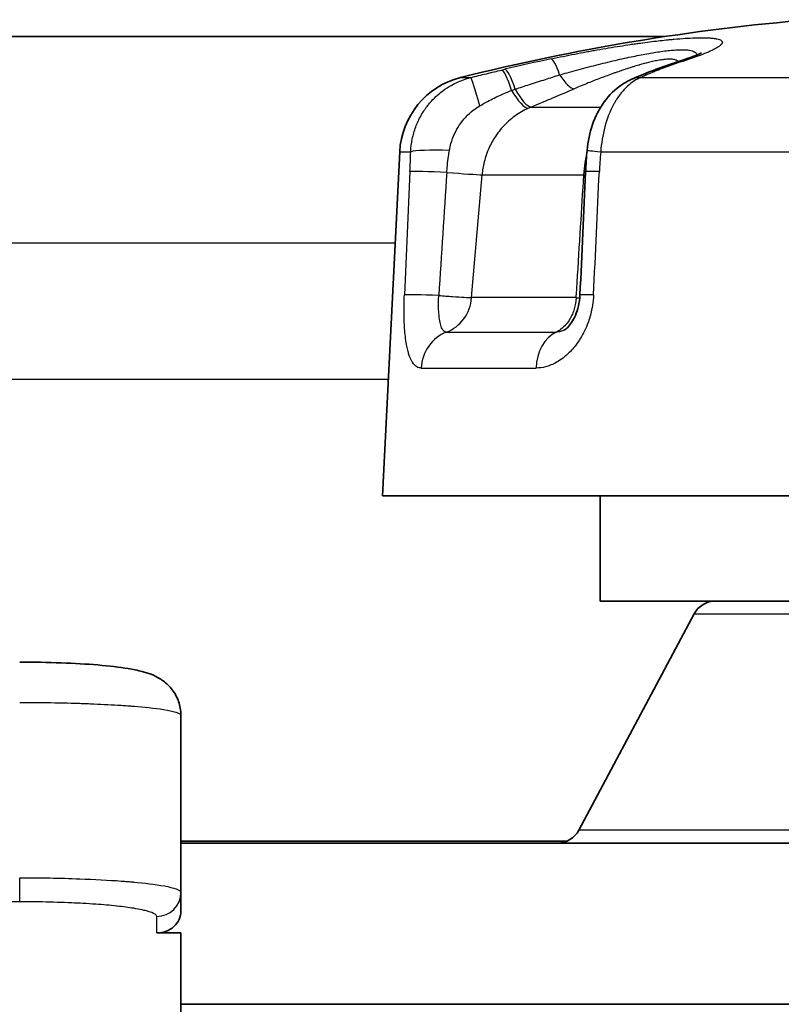
# Model space of a CAD drawing. Units: millimetres. Extents: x 43 to 1216, y 24 to 867.
# Drawn here: x 450 to 459, y 134 to 146 of the extents above; entities that cross this region are included whole.
import ezdxf

# ---------------------------------------------------------------- set-up
doc = ezdxf.new("R2010")
doc.units = ezdxf.units.MM
doc.header["$LTSCALE"] = 3
doc.layers.add('Visible (ISO)', color=7, linetype='Continuous', lineweight=35)
doc.layers.add('Visible Narrow (ISO)', color=7, linetype='Continuous', lineweight=25)

msp = doc.modelspace()

# ---------------------------------------------------------------- linework, layer by layer
at = {"layer": 'Visible (ISO)'}
for p, q in [((457.79888024, 145.88560647), (355.23356598, 145.88560647)), ((454.50975236, 144.45710378), (454.29622311, 140.19186038)), ((456.55290125, 142.24763323), (456.55289115, 142.24762802)), ((454.29622311, 140.19186038), (469.29622311, 140.19186038)), ((456.99622311, 140.19186038), (456.99622311, 138.88560647)), ((466.59622311, 138.88560647), (456.99622311, 138.88560647)), ((458.16151882, 138.72678592), (456.73093213, 136.04443587)), ((451.79622311, 135.27336467), (451.79622311, 137.46880011)), ((451.79622311, 135.91024953), (456.58529685, 135.91024953)), ((451.79622311, 135.88560647), (469.32657305, 135.88560647)), ((451.79622311, 135.04261495), (451.79622311, 135.27336468)), ((451.49622311, 134.77006025), (451.79622311, 134.77006025)), ((451.79622311, 134.77006025), (451.79622311, 133.88560485)), ((451.79622311, 133.88560485), (469.32657289, 133.88560439)), ((451.79622311, 133.88560485), (451.79622311, 132.88560647))]:
    msp.add_line(p, q, dxfattribs=at)
for centre, radius, start, end in [((461.79622311, 119.40435647), 26.78125, 94.711987492, 104.116090843), ((455.50850161, 144.40710452), 1, 104.116090842, 177.134058148), ((458.42622311, 138.58560647), 0.3, 89.99900738, 151.926868539), ((456.46622311, 136.18560647), 0.3, 270.002765287, 331.928785102)]:
    msp.add_arc(centre, radius, start, end, dxfattribs=at)
for centre, major_axis, ratio, start_param, end_param in [((457.79398513, 144.98427669), (-0.17756674, 0.46740936), 0.7639996132, 6.2831580584, 6.2831865679), ((457.57673655, 144.89199199), (-0.2067251, 0.45527702), 0.8113057225, 0.0000273708, 0.0002876023), ((457.24507038, 142.65868899), (-0.49944333, 0.02334175), 0.0254952257, 6.2831634154, 6.2831853635), ((451.49622311, 135.04261495), (-0.3, 0), 0.9085156843, 1.5707963268, 3.1415926536)]:
    msp.add_ellipse(centre, major_axis=major_axis, ratio=ratio, start_param=start_param, end_param=end_param, dxfattribs=at)
for points, knots in [([(458.02293556, 145.59457526), (458.1146474, 145.62514817), (458.18849464, 145.6541503), (458.24152991, 145.67870894), (458.25100694, 145.68395042), (458.25168766, 145.68434817), (458.25169983, 145.68435536), (458.25169983, 145.68435536)], [0, 0, 0, 0, 0.047725871772, 0.047725871772, 0.067018562378, 0.067018562378, 0.067727391316, 0.067727391316, 0.067727391316, 0.067727391316]), ([(456.83391871, 144.47656687), (456.84359493, 144.58481985), (456.86627157, 144.69327222), (456.93696239, 144.89523365), (456.98588785, 144.99118119), (457.10827817, 145.16037846), (457.18418004, 145.23560499), (457.3020978, 145.31303549), (457.335339, 145.33150976), (457.3699057, 145.34721973)], [0, 0, 0, 0, 0.03260624106, 0.03260624106, 0.06540011751, 0.06540011751, 0.09889660936, 0.09889660936, 0.11118626235, 0.11118626235, 0.11118626235, 0.11118626235]), ([(456.55290125, 142.24763323), (456.55717742, 142.2498419), (456.56807231, 142.25636771), (456.59607155, 142.28177504), (456.61237158, 142.29936954), (456.64523712, 142.34439951), (456.66205572, 142.37207791), (456.69306495, 142.43623567), (456.70741437, 142.4737897), (456.73016803, 142.55475067), (456.73857601, 142.59932443), (456.74411988, 142.65659905), (456.74503277, 142.66932338), (456.74562694, 142.68203075)], [0, 0, 0, 0, 0.013787755758, 0.013787755758, 0.026134272757, 0.026134272757, 0.038368785368, 0.038368785368, 0.051263711735, 0.051263711735, 0.064714785085, 0.064714785085, 0.068534539483, 0.068534539483, 0.068534539483, 0.068534539483]), ([(449.7962231, 138.12925565), (449.97046988, 138.12925368), (450.14695766, 138.12604727), (450.47339142, 138.11378417), (450.62767663, 138.10473943), (450.90689499, 138.08127631), (451.03313734, 138.06661412), (451.2029051, 138.03830339), (451.2593362, 138.02693797), (451.38687427, 137.99328171), (451.46053076, 137.97091378), (451.58570037, 137.89034137), (451.62685381, 137.8570041), (451.69819, 137.77673755), (451.72929811, 137.72947645), (451.77447517, 137.6270636), (451.78914722, 137.57075329), (451.79540292, 137.49962434), (451.79606693, 137.48504534), (451.7961143, 137.47047534)], [0, 0, 0, 0, 0.05227403495, 0.05227403495, 0.10340488061, 0.10340488061, 0.15634990692, 0.15634990692, 0.1866199959, 0.1866199959, 0.22715318475, 0.22715318475, 0.24562822404, 0.24562822404, 0.26353305405, 0.26353305405, 0.28141454197, 0.28141454197, 0.2859946844, 0.2859946844, 0.2859946844, 0.2859946844])]:
    msp.add_open_spline(points, degree=3, knots=knots, dxfattribs=at)
for points in [[(457.64539401, 145.4624952), (457.77151563, 145.5087168), (457.89749063, 145.55275946), (458.02294028, 145.59457681)], [(457.36999956, 145.34726835), (457.44457128, 145.38113066), (457.52503853, 145.41697099), (457.61641794, 145.45168586)], [(457.61642802, 145.45168998), (457.62601833, 145.45533289), (457.63566416, 145.45892951), (457.6453874, 145.46249316)], [(456.81560559, 144.21001858), (456.81959904, 144.29896248), (456.82599574, 144.38786472), (456.83391436, 144.47656717)], [(456.7456326, 142.68203076), (456.76941868, 143.19134986), (456.79273503, 143.70068), (456.81560623, 144.21001856)]]:
    msp.add_open_spline(points, degree=3, dxfattribs=at)
at = {"layer": 'Visible Narrow (ISO)'}
for p, q in [((455.77560477, 145.47093388), (455.8131319, 145.47985365)), ((457.74175192, 145.47985412), (457.71783638, 145.47093303)), ((455.26461423, 145.37690808), (455.38835517, 145.37690808)), ((457.4964534, 145.37690802), (459.68812541, 145.37690802)), ((456.13760473, 145.01144933), (457.00413255, 145.01144933)), ((457.14609248, 145.01144933), (457.14610753, 145.01144933)), ((454.50975236, 144.45710378), (454.64678277, 144.45710378)), ((457.00346405, 144.45710378), (459.439542, 144.45710378)), ((455.53104333, 144.17229938), (456.79391523, 144.17229938)), ((358.57912104, 143.3299717), (454.45332518, 143.3299717)), ((456.69900417, 142.64828251), (455.40214301, 142.64828251)), ((455.09030567, 142.22107454), (456.45038901, 142.22107454)), ((454.77724988, 141.77528801), (456.20084807, 141.77528801)), ((358.66382528, 141.63800582), (454.36862094, 141.63800582)), ((458.16151882, 138.72678592), (465.4309274, 138.72678592)), ((466.84923936, 136.04443587), (456.73093213, 136.04443587)), ((449.79622311, 135.15692716), (449.7962231, 135.45522516)), ((449.79622311, 135.15692716), (252.67622311, 135.15692716)), ((451.49622311, 134.77006025), (451.49622311, 134.9750667))]:
    msp.add_line(p, q, dxfattribs=at)
for centre, major_axis, ratio, start_param, end_param in [((459.82737492, 122.23246743), (20.78777715, 14.47052728), 0.9182386989, 1.1419090966, 1.1654897693), ((456.48920227, 145.1202393), (-0.1043505, 0.48898939), 0.1561767951, 5.3150640014, 6.2403894835), ((458.5152851, 120.00849301), (4.79026096, 26.01489606), 0.6037653124, 0.320562131, 0.3431411927), ((458.18104388, 145.12023168), (-0.158086, 0.47435099), 0.7584659205, 6.045071616, 6.2832473315), ((455.88800749, 144.98427432), (-0.11570385, 0.48643062), 0.1403675296, 5.1785058439, 6.2366550927), ((455.92482774, 144.99302823), (-0.11552817, 0.4864702), 0.1640510807, 5.1908093561, 6.2367109956), ((457.79398513, 144.98427669), (-0.17756674, 0.46740936), 0.7639996132, 6.0138622777, 6.2831580584), ((457.81745458, 144.99303301), (-0.17207419, 0.46945758), 0.7491547235, 6.0227327928, 6.2831653474), ((455.50799176, 144.89199306), (-0.12104335, 0.48513906), 0.0553423184, 4.9802207146, 6.2358342167), ((456.49672992, 145.70145129), (0.19592379, -0.46001507), 0.2770991388, 5.273087187, 6.1489410896), ((457.57673655, 144.89199199), (-0.2067251, 0.45527702), 0.8113057225, 5.9637688243, 6.283212678), ((455.97302267, 145.24755805), (0.39304398, 0.14225406), 0.0060773232, 4.5155502288, 4.632420577), ((455.90599195, 145.45053128), (0.21245699, -0.45263525), 0.2355695767, 5.1397123352, 6.1399174574), ((455.9601505, 145.47459917), (0.19369854, -0.46095463), 0.2427510269, 5.1571954751, 6.1524140367), ((455.81470289, 144.89544623), (1.56434386, 0.65384515), 0.0105347203, 4.9158917166, 5.2893782126), ((456.38008355, 144.35146287), (0.72987893, 0.3961325), 0.8441254655, 1.4480169372, 1.4961699818), ((455.13676323, 144.43210559), (-0.49969166, 0.01732831), 0.0827321746, 4.7363445643, 6.0885237532), ((457.33192498, 144.43210387), (-0.49801047, 0.0444633), 0.0114522591, 6.283173031, 7.1347965054), ((1921.65756233, 178.91928058), (224.16596776, 3968.46466638), 0.3681618752, 1.6003334668, 1.600718661), ((455.12701686, 144.18760095), (-0.49947144, 0.02297962), 0.0252201297, 4.7805643158, 6.0874098227), ((741.78419329, 154.59976299), (88.39812934, 1245.22259159), 0.2285571651, 1.5953694713, 1.5965952001), ((455.06012143, 144.21587707), (0.49821966, -0.04220846), 0.022592033, 4.7814891932, 5.9525460544), ((457.31510304, 144.18759242), (-0.49949682, 0.02242614), 0.0272013325, 5.4329542258, 6.2831861249), ((-2008.55961651, 178.91925484), (-265.59133167, -3965.85584651), 0.6198330814, 1.603153265, 1.6035384659), ((454.74533672, 139.75339861), (8.23180947, 97.14139481), 0.0042077271, 4.7425506801, 4.7582506297), ((456.41792858, 144.2158765), (0.49903309, -0.03094374), 0.0617896232, 5.5694812583, 5.632792203), ((455.05706459, 142.65869959), (-0.49948413, 0.02270684), 0.0276457334, 4.8401678392, 6.0836105431), ((454.93101202, 142.6918535), (-0.49821334, 0.04223116), 0.0225503903, 1.6995499223, 2.0611923911), ((454.93101504, 142.69186038), (0.00002721, -0.5), 0.9458547143, 0.3434762023, 1.4834783835), ((454.9310126, 142.69186038), (0.49821553, -0.04220528), 0.0225956384, 5.2027838711, 5.9538416435), ((457.24507038, 142.65868899), (-0.49944333, 0.02334175), 0.0254952257, 5.4367458894, 6.2831634154), ((455.24958459, 141.75030542), (0.00006557, 0.49998687), 0.9458543558, 0.3436622302, 1.5209342404), ((456.57737913, 141.75028801), (-0.00003093, 0.5), 0.7540038765, 0.343478924, 1.5207288203), ((451.49622311, 135.27336469), (0.3, -0.00000139), 0.9943266213, 4.7123954176, 6.2831899024)]:
    msp.add_ellipse(centre, major_axis=major_axis, ratio=ratio, start_param=start_param, end_param=end_param, dxfattribs=at)
for points, knots in [([(456.38821459, 145.60947819), (456.48812866, 145.63079519), (456.58547686, 145.65059028), (456.68013068, 145.66901018), (456.72745758, 145.67822013), (456.77411474, 145.68708608), (456.82010719, 145.69562516), (456.84310342, 145.6998947), (456.86593347, 145.70408248), (456.88859938, 145.7081906), (456.89993234, 145.71024466), (456.91122426, 145.71227881), (456.92247543, 145.71429329), (456.93372661, 145.71630776), (456.94375537, 145.7180936), (456.95610704, 145.72027797), (457.05492041, 145.73775295), (457.14911864, 145.75347596), (457.2390475, 145.76764322), (457.28401194, 145.77472685), (457.32791255, 145.78142108), (457.37081328, 145.7877476), (457.39226365, 145.79091086), (457.41346427, 145.79398216), (457.43442441, 145.79696404), (457.45538456, 145.79994593), (457.47725259, 145.80299562), (457.49659359, 145.80564384), (457.57395758, 145.81623672), (457.64688281, 145.82544359), (457.71596649, 145.83339385), (457.75050833, 145.83736898), (457.78409246, 145.84102946), (457.81681116, 145.84438848), (457.83317051, 145.84606799), (457.84931351, 145.84767208), (457.8652532, 145.84920225), (457.88119289, 145.85073242), (457.89601583, 145.85210737), (457.91247559, 145.85357229), (458.01123419, 145.86236178), (458.09700709, 145.86781501), (458.17284296, 145.87017244), (458.18548227, 145.87056535), (458.19784848, 145.87087164), (458.20995936, 145.87109171), (458.21601481, 145.87120174), (458.22200642, 145.87129021), (458.22793655, 145.87135714), (458.23386668, 145.87142407), (458.24035248, 145.87147201), (458.24554486, 145.87149335), (458.28708388, 145.87166409), (458.32355999, 145.87074135), (458.35526528, 145.86871068), (458.37111793, 145.86769535), (458.38577928, 145.86640249), (458.3992928, 145.86482712), (458.40604956, 145.86403944), (458.41251936, 145.86318107), (458.41870803, 145.86225121), (458.42180236, 145.86178629), (458.42482641, 145.86130348), (458.4277809, 145.86080269), (458.42925815, 145.8605523), (458.430718, 145.8602974), (458.43216057, 145.86003799), (458.43360313, 145.85977859), (458.43466718, 145.85958353), (458.43643646, 145.85924622), (458.47889934, 145.85115061), (458.50367528, 145.83945596), (458.51022081, 145.82361167), (458.51131174, 145.82097095), (458.51189509, 145.81821423), (458.51196656, 145.81533806), (458.51200229, 145.81389997), (458.51191005, 145.81243202), (458.51168922, 145.81093375), (458.51146838, 145.80943548), (458.51106432, 145.80772891), (458.51064027, 145.80634752), (458.5072479, 145.79529634), (458.496819, 145.78286435), (458.47861292, 145.76888777), (458.46950987, 145.76189948), (458.45846027, 145.75452458), (458.44535682, 145.74673975), (458.4388051, 145.74284734), (458.43173975, 145.73885241), (458.42414639, 145.73475189), (458.41655303, 145.73065137), (458.4078527, 145.72615693), (458.39976721, 145.72213033), (458.35179855, 145.69824177), (458.28824891, 145.67161974), (458.20567357, 145.64181673), (458.17689921, 145.63143152), (458.14581507, 145.62065952), (458.11227942, 145.60948014)], [0, 0, 0, 0, 0.0625, 0.0625, 0.0625, 0.09375, 0.09375, 0.09375, 0.109375, 0.109375, 0.109375, 0.1171875, 0.1171875, 0.1171875, 0.125, 0.125, 0.125, 0.1875, 0.1875, 0.1875, 0.21875, 0.21875, 0.21875, 0.234375, 0.234375, 0.234375, 0.25, 0.25, 0.25, 0.3125, 0.3125, 0.3125, 0.34375, 0.34375, 0.34375, 0.359375, 0.359375, 0.359375, 0.375, 0.375, 0.375, 0.46875, 0.46875, 0.46875, 0.484375, 0.484375, 0.484375, 0.4921875, 0.4921875, 0.4921875, 0.5, 0.5, 0.5, 0.5625, 0.5625, 0.5625, 0.59375, 0.59375, 0.59375, 0.609375, 0.609375, 0.609375, 0.6171875, 0.6171875, 0.6171875, 0.62109375, 0.62109375, 0.62109375, 0.625, 0.625, 0.625, 0.71875, 0.71875, 0.71875, 0.734375, 0.734375, 0.734375, 0.7421875, 0.7421875, 0.7421875, 0.75, 0.75, 0.75, 0.8125, 0.8125, 0.8125, 0.84375, 0.84375, 0.84375, 0.859375, 0.859375, 0.859375, 0.875, 0.875, 0.875, 0.9676982102, 0.9676982102, 0.9676982102, 1, 1, 1, 1]), ([(456.49296569, 145.41084801), (456.52364792, 145.41969973), (456.59347888, 145.43957785), (456.70392021, 145.47006845), (456.82346646, 145.50193881), (456.94329818, 145.53274501), (457.06329177, 145.562433), (457.182659, 145.59072208), (457.29756502, 145.61664986), (457.40506991, 145.63959103), (457.504566, 145.65951884), (457.59887532, 145.67701128), (457.68965397, 145.69225189), (457.77701214, 145.70502215), (457.85942458, 145.71477606), (457.93468136, 145.72099298), (458.00098097, 145.72339889), (458.05754164, 145.72200705), (458.10437791, 145.71699137), (458.14177634, 145.70847539), (458.16980646, 145.69647751), (458.18794602, 145.68108756), (458.19366524, 145.66734968), (458.19419544, 145.65910493), (458.19420428, 145.65756324)], [0, 0, 0, 0, 0.02788713932, 0.06287479429, 0.09794271597, 0.13286173564, 0.16770970362, 0.20321439965, 0.23864776506, 0.27135852893, 0.30262509527, 0.33357255803, 0.36483429537, 0.39702089731, 0.43001499793, 0.46309201882, 0.49583994007, 0.52810164856, 0.56008415474, 0.59212213454, 0.62474359278, 0.65845862975, 0.69247056466, 0.70015973905, 0.70015973905, 0.70015973905, 0.70015973905]), ([(457.96503619, 145.57512936), (457.96132632, 145.57957643), (457.95664091, 145.5835087), (457.95101426, 145.58694773), (457.94111899, 145.59299577), (457.92833364, 145.59752892), (457.91259373, 145.60056421), (457.89720518, 145.60353174), (457.87898874, 145.6050693), (457.85763778, 145.60507054), (457.83624845, 145.60507177), (457.81260767, 145.60358659), (457.78657188, 145.6006396), (457.77702617, 145.59955912), (457.76715507, 145.59827987), (457.75694609, 145.5968002), (457.73791919, 145.59404246), (457.71773154, 145.5905957), (457.69633216, 145.58645896), (457.67493278, 145.58232222), (457.65080061, 145.57714407), (457.62845197, 145.57197969), (457.61743296, 145.5694334), (457.6062523, 145.56676292), (457.59490745, 145.56396963), (457.56023335, 145.55543229), (457.52402757, 145.54575286), (457.48612813, 145.53491944), (457.48218668, 145.5337928), (457.47822694, 145.53265368), (457.47424887, 145.53150214), (457.45284343, 145.52530586), (457.43090753, 145.51875014), (457.40841923, 145.51183412), (457.39508542, 145.50773346), (457.38155759, 145.50350622), (457.367832, 145.49915246), (457.3579534, 145.49601897), (457.34739424, 145.49263386), (457.33740038, 145.48939773), (457.33350851, 145.48813749), (457.32970281, 145.48690036), (457.32605827, 145.4857117), (457.28040108, 145.47082081), (457.23372416, 145.45495283), (457.18593187, 145.43811085), (457.17927863, 145.43576625), (457.17260392, 145.43340277), (457.16590743, 145.43102029), (457.13850771, 145.42127203), (457.11074386, 145.4112072), (457.0826058, 145.40082544), (457.06274384, 145.39349721), (457.04164619, 145.38561736), (457.02153331, 145.37801802), (457.01315266, 145.37485152), (457.00494288, 145.37173463), (456.99706292, 145.36873058), (456.94759039, 145.34987032), (456.89801596, 145.3304567), (456.84828574, 145.31048129), (456.79029273, 145.28718691), (456.73207041, 145.26312292), (456.67383021, 145.23830879)], [0.38110577568, 0.38110577568, 0.38110577568, 0.38110577568, 0.40765634025, 0.40765634025, 0.40765634025, 0.45434934757, 0.45434934757, 0.45434934757, 0.5, 0.5, 0.5, 0.54573266064, 0.54573266064, 0.54573266064, 0.5625, 0.5625, 0.5625, 0.59375, 0.59375, 0.59375, 0.625, 0.625, 0.625, 0.64040784465, 0.64040784465, 0.64040784465, 0.6875, 0.6875, 0.6875, 0.69239746165, 0.69239746165, 0.69239746165, 0.71875, 0.71875, 0.71875, 0.734375, 0.734375, 0.734375, 0.74562064987, 0.74562064987, 0.74562064987, 0.75, 0.75, 0.75, 0.80486250879, 0.80486250879, 0.80486250879, 0.8125, 0.8125, 0.8125, 0.84375, 0.84375, 0.84375, 0.86580860601, 0.86580860601, 0.86580860601, 0.875, 0.875, 0.875, 0.93270600487, 0.93270600487, 0.93270600487, 1, 1, 1, 1]), ([(455.38835497, 145.37690802), (455.45412954, 145.39331868), (455.52151812, 145.4098659), (455.58565238, 145.42537383), (455.64978664, 145.44088176), (455.7130975, 145.45606583), (455.77560477, 145.47093388)], [0, 0, 0, 0, 0.5, 0.5, 0.5, 1, 1, 1, 1]), ([(457.71783638, 145.47093304), (457.70104542, 145.46455401), (457.68326734, 145.45758387), (457.66453662, 145.4499991), (457.65740368, 145.4471107), (457.65013231, 145.44413312), (457.64272561, 145.44106498), (457.6404075, 145.44010473), (457.63807612, 145.43913561), (457.63573143, 145.43815756), (457.62589512, 145.43405451), (457.61494066, 145.42941442), (457.60552954, 145.42537392), (457.58807853, 145.41788164), (457.57091254, 145.41039087), (457.55401377, 145.40290038), (457.53445934, 145.39423275), (457.51526354, 145.38556631), (457.49645397, 145.37690822)], [0, 0, 0, 0, 0.25, 0.25, 0.25, 0.3452037191, 0.3452037191, 0.3452037191, 0.375, 0.375, 0.375, 0.5, 0.5, 0.5, 0.7317872468, 0.7317872468, 0.7317872468, 1, 1, 1, 1]), ([(454.64679041, 144.45710311), (454.64900751, 144.51054057), (454.65549932, 144.56405701), (454.6663043, 144.61688785), (454.67656421, 144.66705362), (454.69071356, 144.7166002), (454.70869288, 144.76495545), (454.71751265, 144.78867615), (454.72725092, 144.81210384), (454.73789225, 144.83516485), (454.74951974, 144.860363), (454.76222551, 144.88512335), (454.77597658, 144.90935159), (454.78914451, 144.93255239), (454.80327066, 144.95526588), (454.81832221, 144.97740986), (454.82584799, 144.98848186), (454.8336051, 144.9994115), (454.84158902, 145.01018834), (454.84691645, 145.01737941), (454.85174567, 145.02372346), (454.85726799, 145.03078232), (454.86002166, 145.03430217), (454.86294996, 145.03799796), (454.86621646, 145.04205014), (454.91335635, 145.10052856), (454.96482588, 145.15069321), (455.01783819, 145.19303665), (455.0531478, 145.2212401), (455.0891562, 145.24599046), (455.12519388, 145.26759782), (455.15393365, 145.28482952), (455.18268462, 145.30005892), (455.21119315, 145.31348168), (455.27210243, 145.34215976), (455.33181507, 145.36259724), (455.38835552, 145.37690301)], [0, 0, 0, 0, 0.1282344103, 0.1282344103, 0.1282344103, 0.25, 0.25, 0.25, 0.309732209, 0.309732209, 0.309732209, 0.375, 0.375, 0.375, 0.4375, 0.4375, 0.4375, 0.46875, 0.46875, 0.46875, 0.4896021909, 0.4896021909, 0.4896021909, 0.5, 0.5, 0.5, 0.6500542255, 0.6500542255, 0.6500542255, 0.75, 0.75, 0.75, 0.8297059811, 0.8297059811, 0.8297059811, 1, 1, 1, 1]), ([(455.94248678, 145.23381275), (456.00172826, 145.25316893), (456.06099348, 145.27243116), (456.12027625, 145.29160047), (456.18603872, 145.31286502), (456.2518228, 145.33401524), (456.31761719, 145.35505224), (456.37606104, 145.373739), (456.43451304, 145.39233643), (456.49296569, 145.41084798)], [0, 0, 0, 0, 0.3231360176, 0.3231360176, 0.3231360176, 0.6815912836, 0.6815912836, 0.6815912836, 1, 1, 1, 1]), ([(457.49645384, 145.37690819), (457.44817793, 145.35676823), (457.39274292, 145.32380325), (457.33479502, 145.27023438), (457.30582105, 145.24344992), (457.27627589, 145.21151877), (457.24712262, 145.17368607), (457.23254599, 145.15476972), (457.21807164, 145.13438185), (457.20384565, 145.1124592), (457.19673266, 145.10149788), (457.18968202, 145.09015326), (457.18271357, 145.07842004), (457.17922934, 145.07255343), (457.17576566, 145.06658968), (457.17232512, 145.06052834), (457.16888458, 145.05446701), (457.16491014, 145.04728047), (457.16207552, 145.04205119), (457.07136769, 144.87471409), (457.01663481, 144.66552141), (457.00346407, 144.45710436)], [0.00000022357, 0.00000022357, 0.00000022357, 0.00000022357, 0.25, 0.25, 0.25, 0.375, 0.375, 0.375, 0.4375, 0.4375, 0.4375, 0.46875, 0.46875, 0.46875, 0.484375, 0.484375, 0.484375, 0.5, 0.5, 0.5, 1, 1, 1, 1]), ([(455.50185015, 145.02684173), (455.53477111, 145.04616828), (455.56747891, 145.06450918), (455.599772, 145.08180591), (455.65444919, 145.11109195), (455.7078974, 145.13737136), (455.75905151, 145.16047892), (455.80736399, 145.18230285), (455.85360699, 145.20129904), (455.89700283, 145.21739453)], [0, 0, 0, 0, 0.232977812, 0.232977812, 0.232977812, 0.6274453237, 0.6274453237, 0.6274453237, 1, 1, 1, 1]), ([(455.12622717, 144.47384938), (455.13120158, 144.50280707), (455.14719717, 144.57296695), (455.18723889, 144.68059869), (455.24960663, 144.79163363), (455.32764199, 144.89045476), (455.41314031, 144.96912188), (455.4738127, 145.01038183), (455.5018502, 145.02684078)], [0, 0, 0, 0, 0.1268100961, 0.3085703677, 0.490351532, 0.6715578976, 0.8519450003, 1, 1, 1, 1]), ([(456.10105007, 144.99538329), (456.07412441, 144.98290099), (456.04772044, 144.96916316), (456.02196698, 144.95421549), (455.96480407, 144.92103735), (455.91084442, 144.88189719), (455.86118372, 144.837495), (455.81193725, 144.79346318), (455.7669186, 144.74425633), (455.72710446, 144.69080126), (455.72086511, 144.68242422), (455.71475362, 144.67394289), (455.70877294, 144.66536162), (455.67675409, 144.61942003), (455.64848967, 144.57062055), (455.62442962, 144.51962559), (455.5959939, 144.45935647), (455.57343029, 144.39601955), (455.55727667, 144.33079515), (455.54442514, 144.27890379), (455.53563162, 144.22581776), (455.53104778, 144.17230045)], [0, 0, 0, 0, 0.0867202622, 0.0867202622, 0.0867202622, 0.2792062828, 0.2792062828, 0.2792062828, 0.4700867434, 0.4700867434, 0.4700867434, 0.5, 0.5, 0.5, 0.660146893, 0.660146893, 0.660146893, 0.8494187367, 0.8494187367, 0.8494187367, 1, 1, 1, 1]), ([(455.09356981, 144.20173385), (455.09548448, 144.22998021), (455.09789141, 144.2584716), (455.10078306, 144.28712116), (455.10459526, 144.32489115), (455.10925021, 144.36293765), (455.11474252, 144.40107397), (455.11823275, 144.42530867), (455.12206094, 144.44957852), (455.12622716, 144.47384942)], [0, 0, 0, 0, 0.3168447103, 0.3168447103, 0.3168447103, 0.734555214, 0.734555214, 0.734555214, 1, 1, 1, 1]), ([(456.79391899, 144.17229879), (456.79697724, 144.22284733), (456.80268564, 144.27300981), (456.81095571, 144.32214206), (456.81578804, 144.35085084), (456.82149482, 144.37920783), (456.82804344, 144.40711207)], [0, 0, 0, 0, 0.1422339139, 0.1422339139, 0.1422339139, 0.22534351892, 0.22534351892, 0.22534351892, 0.22534351892]), ([(456.69887493, 142.6463768), (456.70277886, 142.70921243), (456.70672252, 142.77258118), (456.71066391, 142.83590638), (456.7250215, 143.06658593), (456.73934895, 143.2966876), (456.75366593, 143.52650967), (456.76708616, 143.74193665), (456.78049718, 143.95711795), (456.79391522, 144.17229922)], [0.00048349936, 0.00048349936, 0.00048349936, 0.00048349936, 0.1245332494, 0.1245332494, 0.1245332494, 0.5764187256, 0.5764187256, 0.5764187256, 1, 1, 1, 1]), ([(454.77724986, 141.77528743), (454.75819112, 141.7752986), (454.74021988, 141.78039525), (454.72345239, 141.79036051), (454.70346504, 141.80223941), (454.68517747, 141.82102169), (454.66862507, 141.84652312), (454.66589222, 141.85073347), (454.66321968, 141.85510634), (454.66060643, 141.85964151), (454.64866529, 141.88036484), (454.63795047, 141.90445158), (454.628342, 141.9319243), (454.62308493, 141.94695543), (454.61811578, 141.96314153), (454.61348191, 141.98030037), (454.60779287, 142.00136642), (454.60261045, 142.02390037), (454.59795582, 142.04743264), (454.59196803, 142.07770499), (454.58684665, 142.10981684), (454.58251317, 142.14351724), (454.57462169, 142.20488739), (454.56933075, 142.27152053), (454.56629427, 142.34219201), (454.56335936, 142.4104993), (454.5625819, 142.48048944), (454.56365114, 142.55218342), (454.56429563, 142.59539699), (454.56561997, 142.63924548), (454.56762793, 142.68369287)], [0.00002195637, 0.00002195637, 0.00002195637, 0.00002195637, 0.11406146003, 0.11406146003, 0.11406146003, 0.25, 0.25, 0.25, 0.27244379525, 0.27244379525, 0.27244379525, 0.375, 0.375, 0.375, 0.43111148362, 0.43111148362, 0.43111148362, 0.5, 0.5, 0.5, 0.58861945201, 0.58861945201, 0.58861945201, 0.75, 0.75, 0.75, 0.90598187725, 0.90598187725, 0.90598187725, 1, 1, 1, 1]), ([(455.09030423, 142.22107576), (455.08148187, 142.22108037), (455.06146221, 142.2270677), (455.03485636, 142.25877561), (455.01308515, 142.31964431), (454.99897117, 142.40201094), (454.99191072, 142.50033164), (454.9911627, 142.59401588), (454.99303443, 142.65327017), (454.99403669, 142.67528933)], [0, 0, 0, 0, 0.1166452254, 0.2779267013, 0.4381919408, 0.5966743614, 0.7533067678, 0.9083679464, 1, 1, 1, 1]), ([(456.91455797, 142.68369288), (456.91245309, 142.63963284), (456.90795933, 142.59615138), (456.90110625, 142.55325069), (456.89900941, 142.54012433), (456.89669039, 142.52705253), (456.8941485, 142.5140345), (456.88872374, 142.48625216), (456.88229045, 142.45871678), (456.87485559, 142.43142831), (456.86742072, 142.40413985), (456.85958301, 142.37879946), (456.84955386, 142.35030386), (456.8481956, 142.34644468), (456.8468186, 142.34259948), (456.84542304, 142.33876837), (456.82002585, 142.26904765), (456.78856171, 142.20398654), (456.75194859, 142.14418276), (456.73115227, 142.11021413), (456.70867619, 142.07794042), (456.68464676, 142.04752074), (456.66579753, 142.02365885), (456.64633793, 142.00139421), (456.62629523, 141.98062032), (456.57991051, 141.9325434), (456.5304709, 141.89226229), (456.47772337, 141.8598076), (456.47024171, 141.85520425), (456.46269202, 141.8507631), (456.45507337, 141.84648745), (456.40929409, 141.82079569), (456.36335839, 141.80222055), (456.31744677, 141.79041629), (456.27857265, 141.78042142), (456.23969164, 141.77529675), (456.20085677, 141.77528743)], [0, 0, 0, 0, 0.0957142395, 0.0957142395, 0.0957142395, 0.125, 0.125, 0.125, 0.1875, 0.1875, 0.1875, 0.25, 0.25, 0.25, 0.2584644428, 0.2584644428, 0.2584644428, 0.4125048226, 0.4125048226, 0.4125048226, 0.5, 0.5, 0.5, 0.5686331875, 0.5686331875, 0.5686331875, 0.7274706473, 0.7274706473, 0.7274706473, 0.75, 0.75, 0.75, 0.8853753987, 0.8853753987, 0.8853753987, 1, 1, 1, 1]), ([(456.69887493, 142.6463768), (456.69520468, 142.59562429), (456.68683516, 142.55163549), (456.6740981, 142.50869151), (456.66772957, 142.48721952), (456.66018245, 142.46603377), (456.65129176, 142.44517834), (456.64684641, 142.43475062), (456.64206397, 142.424408), (456.6369202, 142.41417257), (456.63434831, 142.40905485), (456.63168603, 142.403964), (456.62893048, 142.39890407), (456.62617492, 142.39384414), (456.62270791, 142.38776689), (456.62038108, 142.38382143), (456.59320983, 142.33774881), (456.55691806, 142.29231102), (456.50859691, 142.2562692), (456.4907097, 142.24292747), (456.47123784, 142.23096497), (456.45038921, 142.22107464)], [0, 0, 0, 0, 0.25, 0.25, 0.25, 0.375, 0.375, 0.375, 0.4375, 0.4375, 0.4375, 0.46875, 0.46875, 0.46875, 0.5, 0.5, 0.5, 0.8649172673, 0.8649172673, 0.8649172673, 1, 1, 1, 1]), ([(456.55289115, 142.24762802), (456.53699407, 142.23941793), (456.50259409, 142.22582828), (456.468291, 142.22108035), (456.45038876, 142.22107629)], [0.78009614093, 0.78009614093, 0.78009614093, 0.78009614093, 0.88306478683, 1, 1, 1, 1]), ([(449.79622308, 137.62926522), (449.90534973, 137.62926362), (450.01630954, 137.62857068), (450.1272806, 137.62709485), (450.2652286, 137.62526025), (450.40320837, 137.62221376), (450.53776859, 137.61790511), (450.59828357, 137.61596741), (450.65809814, 137.6137747), (450.7168518, 137.61132388), (450.8349024, 137.60639957), (450.94869781, 137.6004309), (451.05528352, 137.59348757), (451.08188908, 137.5917544), (451.10804315, 137.58996066), (451.13369521, 137.58810776), (451.14652124, 137.5871813), (451.15922176, 137.58624006), (451.17179025, 137.58528421), (451.1780745, 137.58480629), (451.18432574, 137.58432472), (451.19054314, 137.58383952), (451.19365185, 137.58359692), (451.19675209, 137.58335341), (451.19984378, 137.58310901), (451.20293546, 137.5828646), (451.20728329, 137.582518), (451.20909304, 137.58237307), (451.21202013, 137.58213866), (451.21496038, 137.58190189), (451.2179133, 137.58166273), (451.33169756, 137.57244711), (451.46678498, 137.55959222), (451.58173843, 137.54134925), (451.64087237, 137.53196476), (451.694133, 137.52116569), (451.73303411, 137.50898855), (451.74877241, 137.50406202), (451.76213408, 137.49891319), (451.77244209, 137.49356007), (451.78756533, 137.48570633), (451.79611532, 137.47740885), (451.79611703, 137.46880011)], [0, 0, 0, 0, 0.1114529567, 0.1114529567, 0.1114529567, 0.25, 0.25, 0.25, 0.3123079516, 0.3123079516, 0.3123079516, 0.4375, 0.4375, 0.4375, 0.46875, 0.46875, 0.46875, 0.484375, 0.484375, 0.484375, 0.4921875, 0.4921875, 0.4921875, 0.49609375, 0.49609375, 0.49609375, 0.5, 0.5, 0.5, 0.5063179589, 0.5063179589, 0.5063179589, 0.749766234, 0.749766234, 0.749766234, 0.875, 0.875, 0.875, 0.9256660651, 0.9256660651, 0.9256660651, 1, 1, 1, 1]), ([(449.7962231, 135.45522516), (450.04337872, 135.45522189), (450.29806612, 135.45079443), (450.5406773, 135.44194278), (450.72263568, 135.43530405), (450.89763908, 135.42617671), (451.0561191, 135.41456077), (451.08253243, 135.41262477), (451.10848572, 135.41061966), (451.13393386, 135.40854541), (451.14665794, 135.40750829), (451.15925575, 135.40645388), (451.17172165, 135.40538219), (451.1779546, 135.40484635), (451.18415457, 135.40430619), (451.19032087, 135.4037617), (451.19340402, 135.40348946), (451.19647875, 135.40321614), (451.19954497, 135.40294173), (451.20261119, 135.40266733), (451.20674147, 135.40229456), (451.20871803, 135.40211529), (451.33521789, 135.39064144), (451.47645814, 135.3741753), (451.59191045, 135.35271686), (451.70736275, 135.33125843), (451.79622315, 135.3048077), (451.79622311, 135.27336468)], [0, 0, 0, 0, 0.25, 0.25, 0.25, 0.4375, 0.4375, 0.4375, 0.46875, 0.46875, 0.46875, 0.484375, 0.484375, 0.484375, 0.4921875, 0.4921875, 0.4921875, 0.49609375, 0.49609375, 0.49609375, 0.5, 0.5, 0.5, 0.75, 0.75, 0.75, 0.99999999137, 0.99999999137, 0.99999999137, 0.99999999137]), ([(451.49622421, 134.97506672), (451.49622341, 134.9845215), (451.48935423, 134.99385496), (451.47588877, 135.00305757), (451.45524861, 135.01716353), (451.41927622, 135.03097299), (451.36721084, 135.04449598), (451.35073318, 135.04877574), (451.33288127, 135.05296034), (451.3136583, 135.05705091), (451.28269826, 135.06363908), (451.24819069, 135.0699844), (451.21011747, 135.07608309), (451.15029716, 135.08566529), (451.08091172, 135.09472693), (451.00423335, 135.10302279), (451.00180763, 135.10328523), (450.99937464, 135.10354691), (450.99693447, 135.10380783), (450.91735929, 135.11231657), (450.83136985, 135.11985784), (450.73896612, 135.12643106), (450.68761966, 135.13008364), (450.6337602, 135.13346943), (450.57826362, 135.13653167), (450.53388788, 135.13898028), (450.48846913, 135.14122245), (450.44251215, 135.14324789), (450.32361087, 135.14848818), (450.20190134, 135.15219206), (450.07735284, 135.15442767), (449.98521424, 135.15608153), (449.89147007, 135.15692612), (449.79622311, 135.15692717)], [0, 0, 0, 0, 0.0987041188, 0.0987041188, 0.0987041188, 0.25, 0.25, 0.25, 0.2978821585, 0.2978821585, 0.2978821585, 0.375, 0.375, 0.375, 0.4961668868, 0.4961668868, 0.4961668868, 0.5, 0.5, 0.5, 0.625, 0.625, 0.625, 0.6944594173, 0.6944594173, 0.6944594173, 0.75, 0.75, 0.75, 0.8936962531, 0.8936962531, 0.8936962531, 1, 1, 1, 1])]:
    msp.add_open_spline(points, degree=3, knots=knots, dxfattribs=at)
for points in [[(457.10723707, 144.92595664), (457.10729332, 144.92600935), (457.10734957, 144.92606205), (457.10740583, 144.92611473)], [(454.63719951, 144.212592), (454.64063854, 144.28768373), (454.64382704, 144.36918753), (454.64678276, 144.4571035)], [(457.00346406, 144.45710422), (456.99525067, 144.36918339), (456.98942477, 144.28768166), (456.98598868, 144.2125991)], [(456.69887493, 142.6463768), (456.71462317, 142.64507027), (456.7294412, 142.64471125), (456.74294679, 142.64497843)]]:
    msp.add_open_spline(points, degree=3, dxfattribs=at)

doc.saveas('drawing.dxf')
